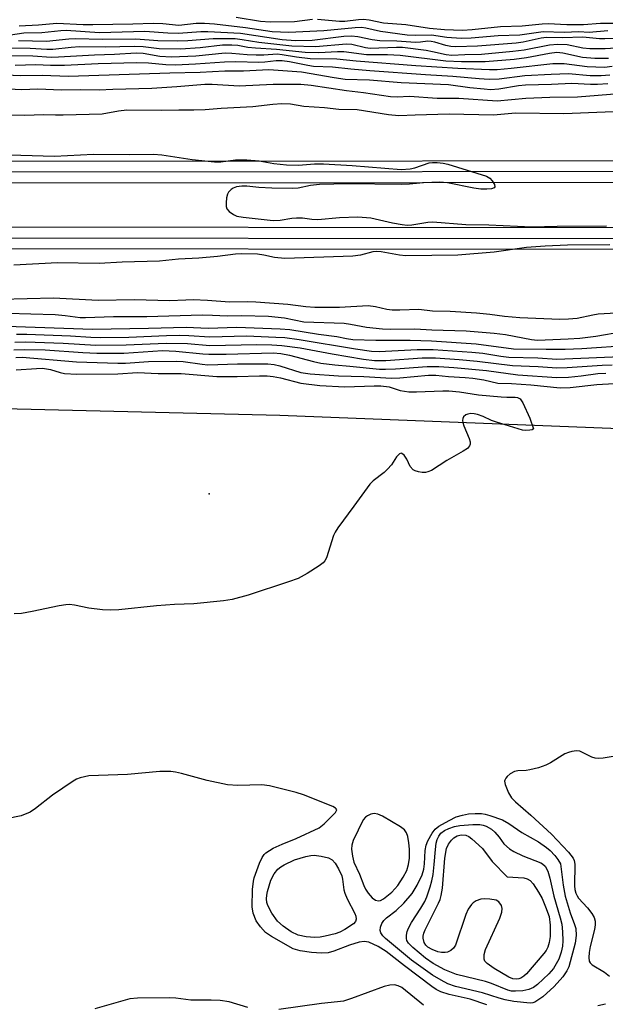
# Model space of a CAD drawing. Units: inches. Extents: x 1225770 to 1231769, y 549454 to 553455.
# Drawn here: x 1226700 to 1226834, y 552117 to 552342 of the extents above; entities that cross this region are included whole.
import ezdxf

# ---------------------------------------------------------------- set-up
doc = ezdxf.new("R2010")
doc.units = ezdxf.units.IN
doc.header["$MEASUREMENT"] = 0
for name, color, linetype in [('ELEV-Spot Elevation', 7, 'Continuous'), ('TRANS-Parking Lot', 4, 'Continuous'), ('TRANS-Railroad Bed', 1, 'Continuous'), ('TRANS-Railroad Centerline', 1, 'Continuous'), ('Undefined', 1, 'Continuous')]:
    doc.layers.add(name, color=color, linetype=linetype)

msp = doc.modelspace()

# ---------------------------------------------------------------- linework, layer by layer
at = {"layer": 'ELEV-Spot Elevation'}
msp.add_point((1226743.22, 552233.53, 422.42), dxfattribs=at)
at = {"layer": 'TRANS-Parking Lot'}
msp.add_polyline3d([(1226538.41, 552256.77, 0), (1226759.37, 552251.45, 0), (1226881.42, 552246.68, 0)], dxfattribs=at)
at = {"layer": 'TRANS-Railroad Bed'}
for points in [[(1227151.18, 552299.95, 0), (1226935.07, 552304.56, 0), (1226362.26, 552304.26, 0), (1226253.32, 552305.32, 0), (1226156.37, 552308.06, 0), (1226059.48, 552312.5, 0), (1225962.69, 552318.62, 0), (1225866.01, 552326.43, 0), (1225780.74, 552334.82, 0), (1225769.76, 552335.9, 0), (1225769.76, 552340.93, 0), (1225770.02, 552340.9, 0), (1225781.23, 552339.8, 0), (1225866.46, 552331.41, 0), (1225963.05, 552323.61, 0), (1226059.75, 552317.49, 0), (1226156.56, 552313.06, 0), (1226253.41, 552310.32, 0), (1226362.29, 552309.26, 0), (1226935.08, 552309.56, 0), (1226935.13, 552309.56, 0), (1227151.33, 552304.94, 0)], [(1227178.61, 552284.54, 0), (1227078.26, 552287.85, 0), (1226885.98, 552289.28, 0), (1226350.61, 552289.55, 0), (1226237.45, 552290.75, 0), (1226143.67, 552293.55, 0), (1226049.96, 552297.99, 0), (1225956.34, 552304.06, 0), (1225862.84, 552311.76, 0), (1225780.73, 552319.97, 0), (1225769.76, 552321.07, 0), (1225769.76, 552326.1, 0), (1225770.02, 552326.07, 0), (1225781.23, 552324.95, 0), (1225863.29, 552316.74, 0), (1225956.72, 552309.04, 0), (1226050.24, 552302.98, 0), (1226143.84, 552298.55, 0), (1226237.55, 552295.75, 0), (1226350.63, 552294.55, 0), (1226886, 552294.28, 0), (1227078.34, 552292.85, 0), (1227078.41, 552292.85, 0), (1227178.8, 552289.54, 0)]]:
    msp.add_polyline3d(points, dxfattribs=at)
at = {"layer": 'TRANS-Railroad Centerline'}
for points in [[(1228422.26, 552112.33), (1228323.64, 552137.56), (1228233.33, 552158.99), (1228224.6, 552161.07), (1228185.18, 552169.7), (1228125.16, 552182.84), (1228025.36, 552202.87), (1227925.22, 552221.16), (1227824.78, 552237.7), (1227724.07, 552252.49), (1227623.12, 552265.51), (1227521.94, 552276.77), (1227374.24, 552290.01), (1227262.81, 552297.2), (1227151.28, 552302.44), (1226935.08, 552307.06), (1226362.27, 552306.76), (1226253.37, 552307.82), (1226156.46, 552310.56), (1226059.62, 552314.99), (1225962.87, 552321.11), (1225866.24, 552328.92), (1225780.98, 552337.31), (1225769.76, 552338.41)], [(1225769.76, 552323.59), (1225780.98, 552322.46), (1225863.07, 552314.25), (1225956.53, 552306.55), (1226050.1, 552300.48), (1226143.77, 552296.05), (1226237.5, 552293.25), (1226350.62, 552292.05), (1226885.99, 552291.78), (1227078.32, 552290.35), (1227178.7, 552287.04)]]:
    msp.add_lwpolyline(points, dxfattribs=at)
at = {"layer": 'Undefined'}
for points, elevation in [([(1226766.83, 552341.75), (1226762.69, 552341.23), (1226757.14, 552341.11), (1226754.99, 552341.28), (1226749.44, 552342.21)], 426), ([(1226834.27, 552339.12), (1226829.97, 552338.75), (1226827.67, 552338.89), (1226824.25, 552338.8), (1226819.48, 552338.93), (1226814.18, 552338.18), (1226809.22, 552338), (1226803.04, 552337.45), (1226800.75, 552337.37), (1226797.53, 552337.59), (1226793.96, 552338.14), (1226790.32, 552338.05), (1226788.46, 552338.16), (1226782.39, 552338.96), (1226779.01, 552339.76), (1226777.98, 552339.89), (1226776.55, 552339.83), (1226769.4, 552339.15), (1226761.45, 552338.74), (1226757.65, 552338.95), (1226751.53, 552339.83), (1226744.49, 552340.66), (1226742.21, 552340.81), (1226740.26, 552340.79), (1226736.3, 552340.37), (1226732.65, 552340.75), (1226730.49, 552340.84), (1226725.8, 552340.64), (1226716.67, 552340.48), (1226714.46, 552340.51), (1226708.43, 552340.82), (1226704.26, 552340.43), (1226699.83, 552340.22)], 424), ([(1226836.12, 552340.85), (1226832.55, 552340.8), (1226828.72, 552340.5), (1226824.86, 552340.52), (1226820.65, 552340.72), (1226819.27, 552340.7), (1226814.72, 552340.21), (1226809.78, 552340.07), (1226803.26, 552339.34), (1226801.08, 552339.23), (1226796.95, 552339.35), (1226793.57, 552339.64), (1226788.16, 552340.52), (1226783.05, 552340.9), (1226779.77, 552341.55), (1226778.44, 552341.7), (1226777.37, 552341.66), (1226774.24, 552341.31), (1226772.96, 552341.24), (1226767.98, 552341.72)], 426), ([(1226839.71, 552337.46), (1226833.58, 552337.29), (1226832.36, 552337.34), (1226828.53, 552337.72), (1226823.94, 552337.52), (1226820.28, 552337.6), (1226819.01, 552337.44), (1226814.96, 552336.58), (1226813.34, 552336.36), (1226804.51, 552335.66), (1226799.55, 552335.48), (1226798.41, 552335.57), (1226797.26, 552335.77), (1226794.78, 552336.56), (1226793.94, 552336.74), (1226793.17, 552336.75), (1226791.46, 552336.56), (1226790.36, 552336.52), (1226786.07, 552336.79), (1226782.21, 552336.88), (1226780.47, 552337.06), (1226777.16, 552337.76), (1226775.72, 552337.91), (1226773.95, 552337.82), (1226766.77, 552336.94), (1226762.93, 552336.88), (1226759.87, 552337.11), (1226750.43, 552338.5), (1226742.95, 552338.91), (1226741.33, 552338.91), (1226736.24, 552338.54), (1226733.8, 552338.63), (1226728.56, 552339.02), (1226718.21, 552338.68), (1226710.59, 552339.24), (1226709.35, 552339.18), (1226705.01, 552338.7), (1226700.92, 552338.6), (1226696.34, 552337.96)], 422), ([(1226838.54, 552335.35), (1226833.68, 552335.07), (1226830.11, 552335.05), (1226828.57, 552335.21), (1226824.96, 552335.95), (1226822.87, 552336.06), (1226820.96, 552335.88), (1226815.19, 552334.76), (1226812.54, 552334.43), (1226805.41, 552333.73), (1226801.62, 552333.68), (1226798.63, 552333.55), (1226797.35, 552333.66), (1226794.24, 552334.39), (1226792.76, 552334.66), (1226787.38, 552335.35), (1226785.99, 552335.37), (1226780, 552335.15), (1226778.95, 552335.29), (1226775.82, 552336.02), (1226774.59, 552336.14), (1226767.54, 552335.52), (1226762.14, 552335.64), (1226754.58, 552336.46), (1226750.75, 552337.13), (1226749.14, 552337.29), (1226744.14, 552337.29), (1226738.36, 552336.84), (1226735.9, 552336.76), (1226731.51, 552336.86), (1226726.47, 552337.25), (1226718.98, 552337.14), (1226712.63, 552337.34), (1226711.19, 552337.25), (1226706.13, 552336.7), (1226699.73, 552336.88)], 420), ([(1226834.38, 552332.85), (1226831.27, 552332.83), (1226828.46, 552333.05), (1226823.97, 552334.04), (1226822.63, 552334.19), (1226820.91, 552334), (1226815.72, 552332.98), (1226812.85, 552332.64), (1226806.24, 552332.04), (1226800.82, 552332.05), (1226797.25, 552332.25), (1226786.88, 552333.49), (1226783.98, 552333.65), (1226779.15, 552333.69), (1226774.01, 552334.33), (1226772.57, 552334.33), (1226768.29, 552334.11), (1226765.13, 552334.22), (1226758.62, 552334.88), (1226753.82, 552335.17), (1226752.1, 552335.38), (1226749.82, 552335.78), (1226748.43, 552335.89), (1226746.25, 552335.86), (1226741.18, 552335.24), (1226736.69, 552334.98), (1226731.79, 552335.04), (1226728.18, 552335.48), (1226726.23, 552335.57), (1226719.5, 552335.43), (1226713.67, 552335.46), (1226711.71, 552335.34), (1226707.56, 552334.89), (1226706.2, 552334.85), (1226702.37, 552335.09), (1226696.98, 552335.2)], 418), ([(1226835.21, 552330.97), (1226833.46, 552330.8), (1226829.56, 552330.93), (1226824.26, 552331.63), (1226821.72, 552331.63), (1226812.19, 552330.54), (1226809, 552330.28), (1226807.26, 552330.22), (1226799.99, 552330.54), (1226790.42, 552331.18), (1226776.83, 552332.21), (1226772.35, 552332.65), (1226766.32, 552332.79), (1226763.17, 552333.12), (1226759.88, 552333.7), (1226758.78, 552333.79), (1226755.74, 552333.59), (1226753.96, 552333.59), (1226751.88, 552333.68), (1226748.42, 552334.01), (1226746.9, 552334.03), (1226740.17, 552333.34), (1226734.62, 552333.15), (1226731.99, 552333.28), (1226728.17, 552333.97), (1226726.55, 552334.08), (1226721.66, 552333.74), (1226717.04, 552333.61), (1226708.86, 552333.1), (1226707.17, 552333.06), (1226702.97, 552333.35), (1226697.59, 552333.41)], 416), ([(1226834.75, 552329.02), (1226832.71, 552328.84), (1226830.2, 552328.89), (1226825.29, 552329.33), (1226821.3, 552329.22), (1226815.3, 552328.87), (1226809.44, 552328.1), (1226807.18, 552328.02), (1226804.85, 552328.16), (1226798.84, 552328.76), (1226792.64, 552329.09), (1226779.9, 552330.01), (1226775.55, 552330.39), (1226771.36, 552330.87), (1226767.05, 552331.01), (1226765.78, 552331.2), (1226761.55, 552332.11), (1226759.89, 552332.31), (1226758.51, 552332.28), (1226755.97, 552331.97), (1226754.54, 552331.89), (1226749.35, 552332.06), (1226746.73, 552332.01), (1226740.14, 552331.53), (1226735.52, 552331.33), (1226733.36, 552331.41), (1226729.37, 552331.77), (1226726.72, 552331.85), (1226717.91, 552331.62), (1226710.22, 552331.26), (1226707.02, 552331.26), (1226703.68, 552331.39), (1226698.92, 552331.23)], 414), ([(1226834.28, 552327.08), (1226831.93, 552326.89), (1226830.29, 552326.89), (1226826.03, 552327.16), (1226821.39, 552326.89), (1226815.48, 552326.77), (1226813.83, 552326.58), (1226809.39, 552325.82), (1226807.43, 552325.72), (1226805.99, 552325.8), (1226802.77, 552326.15), (1226797.86, 552326.81), (1226787.07, 552327.31), (1226779.88, 552327.91), (1226774.31, 552328.04), (1226771.74, 552328.39), (1226764.35, 552329.69), (1226756.85, 552330.22), (1226751.08, 552329.98), (1226746.85, 552329.96), (1226741.19, 552329.61), (1226734.23, 552329.47), (1226711.14, 552328.72), (1226705.09, 552328.94), (1226700.11, 552328.86), (1226685.42, 552329.59)], 412), ([(1226839.58, 552324.97), (1226827.33, 552324.04), (1226820.99, 552323.94), (1226815.56, 552323.74), (1226808.97, 552323.1), (1226800.26, 552323.72), (1226795.27, 552323.73), (1226788.95, 552324.14), (1226786.14, 552323.99), (1226784.66, 552324.05), (1226778.51, 552325.03), (1226774.56, 552325.44), (1226766.53, 552326.71), (1226764.2, 552326.89), (1226757.83, 552326.93), (1226750.08, 552326.53), (1226743.92, 552326.9), (1226742.22, 552326.92), (1226735.89, 552326.35), (1226730.18, 552325.96), (1226721.28, 552325.76), (1226718.14, 552325.61), (1226713.97, 552325.69), (1226709.5, 552325.6), (1226704.15, 552325.87), (1226700.47, 552325.66), (1226689.85, 552326.24)], 410), ([(1226840.17, 552320.79), (1226833.61, 552320.62), (1226824.22, 552320.17), (1226813.19, 552320.35), (1226808.17, 552319.9), (1226798.01, 552320.12), (1226790.28, 552319.94), (1226786.51, 552319.76), (1226784.18, 552320), (1226777.06, 552321.14), (1226772.84, 552321.16), (1226769.59, 552321.55), (1226764.86, 552321.89), (1226761.78, 552322.43), (1226759.85, 552322.51), (1226757.81, 552322.37), (1226753.18, 552321.82), (1226745.95, 552321.44), (1226742.36, 552321.12), (1226739.77, 552321.04), (1226736.34, 552321.08), (1226732.45, 552320.96), (1226724.45, 552321.02), (1226722.51, 552320.83), (1226718.82, 552320.16), (1226709.9, 552319.91), (1226708.15, 552319.9), (1226705.48, 552320.01), (1226701.09, 552319.81), (1226698.16, 552319.87)], 408), ([(1226695.94, 552310.85), (1226700.26, 552310.81), (1226707.95, 552310.56), (1226716.86, 552310.98), (1226725.13, 552310.92), (1226730.51, 552311.01), (1226732.4, 552310.88), (1226739.37, 552309.82), (1226744.48, 552309.23), (1226745.92, 552309.25), (1226749.25, 552309.68), (1226751.83, 552309.73), (1226754.62, 552309.5), (1226758.02, 552308.9), (1226760.87, 552308.56), (1226763.62, 552308.49), (1226767.27, 552308.79), (1226769.34, 552308.79), (1226775.9, 552308.45), (1226787.11, 552307.52), (1226789.09, 552307.64), (1226790.21, 552307.92), (1226793.45, 552309.01), (1226794.21, 552309.14), (1226795.27, 552309.12), (1226796.63, 552308.94), (1226797.74, 552308.69), (1226806.55, 552306), (1226807.34, 552305.52), (1226807.88, 552304.93), (1226808.41, 552304.08), (1226808.48, 552303.53), (1226808.27, 552303.29), (1226807.67, 552303.08), (1226806.63, 552302.99), (1226805.24, 552303.01), (1226803.64, 552303.23), (1226797.62, 552304.44), (1226795.89, 552304.58), (1226792.14, 552304.45), (1226789.01, 552304.17), (1226787.1, 552304.09), (1226774.95, 552304.2), (1226768.4, 552304.09), (1226766.36, 552303.87), (1226763.53, 552303.24), (1226762.18, 552303.14), (1226757.53, 552303.21), (1226754.59, 552303.38), (1226751.83, 552303.68), (1226750.67, 552303.68), (1226749.51, 552303.54), (1226748.7, 552303.28), (1226748.24, 552302.97), (1226747.67, 552302.36), (1226747.39, 552301.89), (1226747.17, 552301.06), (1226747.09, 552299.89), (1226747.15, 552299.03), (1226747.31, 552298.52), (1226747.83, 552297.89), (1226748.77, 552297.22), (1226749.58, 552296.88), (1226751.03, 552296.63), (1226757.82, 552295.86), (1226759.46, 552295.92), (1226762.08, 552296.38), (1226763.19, 552296.49), (1226764.56, 552296.49), (1226766.71, 552296.19), (1226768.06, 552296.13), (1226773.03, 552296.56), (1226777.21, 552296.71), (1226780.13, 552296.44), (1226785.07, 552295.37), (1226787.33, 552294.96), (1226788.46, 552294.83), (1226789.49, 552294.9), (1226793.15, 552295.52), (1226794.32, 552295.6), (1226801.87, 552294.96), (1226807.07, 552294.85), (1226816.94, 552294.46), (1226822.69, 552294.61), (1226833.92, 552294.62)], 408), ([(1226834.74, 552290.31), (1226825.04, 552290.21), (1226819.96, 552290.01), (1226815.72, 552289.68), (1226808.29, 552288.66), (1226799.98, 552287.95), (1226788.17, 552287.82), (1226786.71, 552287.97), (1226782.5, 552288.75), (1226781.38, 552288.82), (1226780.57, 552288.7), (1226777.79, 552287.99), (1226776.03, 552287.71), (1226760.52, 552287.19), (1226758.17, 552287.4), (1226755.75, 552287.93), (1226754.31, 552288.15), (1226750.66, 552288.3), (1226749.23, 552288.2), (1226745.15, 552287.62), (1226740.89, 552287.28), (1226736.27, 552287.03), (1226731.89, 552286.6), (1226723.39, 552286.34), (1226718.1, 552286.07), (1226708.61, 552286.19), (1226698.62, 552285.71)], 408), ([(1226695.64, 552277.9), (1226707.69, 552278.23), (1226717.91, 552277.67), (1226726.23, 552277.82), (1226734.17, 552277.6), (1226737.93, 552277.8), (1226739.58, 552277.81), (1226742.89, 552277.71), (1226747.89, 552277.32), (1226751.92, 552277.39), (1226753.92, 552277.32), (1226761.22, 552276.77), (1226765.27, 552276.24), (1226767.39, 552276.08), (1226773.01, 552276.13), (1226779.55, 552276.45), (1226781.2, 552276.28), (1226783.8, 552275.67), (1226785, 552275.51), (1226786.74, 552275.48), (1226791.11, 552275.63), (1226794.19, 552275.29), (1226798.24, 552275.21), (1226804.29, 552274.82), (1226807.33, 552274.51), (1226810.7, 552274.05), (1226814.19, 552273.75), (1226823.26, 552273.35), (1226825.27, 552273.4), (1226827.25, 552273.59), (1226830.86, 552274.38), (1226832.02, 552274.55), (1226836.14, 552274.77)], 408), ([(1226686.69, 552275.06), (1226702.53, 552274.55), (1226708.08, 552274.45), (1226710.38, 552274.23), (1226713.81, 552273.77), (1226714.98, 552273.7), (1226721.42, 552273.98), (1226729.03, 552274), (1226741.65, 552274.33), (1226744.03, 552274.28), (1226747.32, 552274.1), (1226750.59, 552274.19), (1226756.79, 552274.07), (1226760.47, 552273.67), (1226764.88, 552272.72), (1226774.05, 552272.43), (1226775.48, 552272.24), (1226779.17, 552271.54), (1226782.83, 552271.13), (1226784.73, 552271.05), (1226790.2, 552271.16), (1226794.06, 552270.89), (1226801.9, 552270.67), (1226808.34, 552270.17), (1226810.88, 552269.83), (1226816.83, 552268.72), (1226818.23, 552268.6), (1226825.23, 552268.84), (1226827.84, 552269.02), (1226831.54, 552269.46), (1226837.66, 552270.53)], 410), ([(1226699.27, 552269.92), (1226701.61, 552269.92), (1226711.6, 552269.56), (1226716.22, 552269.22), (1226718.43, 552269.16), (1226724.92, 552269.23), (1226733.49, 552269.62), (1226736.44, 552269.68), (1226738.56, 552269.65), (1226743.39, 552269.35), (1226751.74, 552269.53), (1226758.49, 552269.28), (1226760.49, 552269.14), (1226763.75, 552268.75), (1226776.65, 552266.55), (1226780.32, 552266.02), (1226782.03, 552266.01), (1226790.7, 552266.46), (1226794.41, 552266.44), (1226803.21, 552265.86), (1226805.7, 552265.57), (1226809.8, 552264.9), (1226811.66, 552264.68), (1226818.27, 552264.52), (1226822.61, 552264.21), (1226838.94, 552264.95)], 414), ([(1226698.87, 552268.13), (1226701.4, 552268.16), (1226709.93, 552267.89), (1226717.35, 552267.45), (1226724.28, 552267.49), (1226733.41, 552267.88), (1226738.29, 552267.77), (1226743.39, 552267.35), (1226754.12, 552267.58), (1226757.57, 552267.48), (1226759.84, 552267.32), (1226764.04, 552266.8), (1226771.35, 552265.42), (1226778.48, 552264.23), (1226781, 552263.93), (1226783.59, 552263.95), (1226791.88, 552264.51), (1226794.9, 552264.5), (1226800.29, 552264.15), (1226804.39, 552263.77), (1226812.52, 552262.76), (1226818.38, 552262.55), (1226822.62, 552262.23), (1226824.95, 552262.29), (1226832.97, 552262.85), (1226835.26, 552262.93)], 416), ([(1226698.67, 552266.36), (1226701.04, 552266.41), (1226705.77, 552266.33), (1226714.38, 552265.75), (1226717.63, 552265.63), (1226723.76, 552265.61), (1226732.57, 552266.22), (1226735.6, 552266.07), (1226741.79, 552265.43), (1226743.17, 552265.35), (1226747.1, 552265.39), (1226757.84, 552265.69), (1226759.57, 552265.53), (1226761.56, 552265.17), (1226767.04, 552263.71), (1226768.77, 552263.33), (1226771.91, 552262.94), (1226775.37, 552262.66), (1226782.13, 552261.95), (1226783.48, 552261.92), (1226785.78, 552262.01), (1226793.04, 552262.57), (1226795.68, 552262.54), (1226799.08, 552262.32), (1226806.59, 552261.66), (1226813.72, 552260.69), (1226822.65, 552260.03), (1226825.25, 552260.15), (1226828.17, 552260.45), (1226831.96, 552260.96), (1226833.77, 552261.07)], 418), ([(1226699.13, 552264.62), (1226700.57, 552264.66), (1226712.97, 552263.6), (1226722.39, 552263.31), (1226724.13, 552263.33), (1226729.42, 552263.71), (1226735.82, 552263.81), (1226737.33, 552263.72), (1226741.61, 552263.08), (1226742.95, 552262.96), (1226749.68, 552263.2), (1226756.67, 552263.19), (1226758.06, 552263.03), (1226759.41, 552262.74), (1226764.14, 552261.18), (1226766.31, 552260.89), (1226772.78, 552260.42), (1226778.53, 552260.28), (1226784.83, 552259.91), (1226786.8, 552259.99), (1226793.31, 552260.58), (1226794.97, 552260.61), (1226797.91, 552260.24), (1226801.69, 552260.05), (1226803.4, 552259.86), (1226805.94, 552259.48), (1226809.14, 552258.76), (1226812.23, 552258.68), (1226816.64, 552258.37), (1226823.37, 552257.71), (1226825.68, 552257.79), (1226831.71, 552258.43), (1226835.68, 552258.71)], 420), ([(1226699.17, 552261.83), (1226703.85, 552262.13), (1226705.22, 552262.15), (1226707.04, 552261.9), (1226709.21, 552261.21), (1226710.18, 552260.99), (1226713.04, 552260.81), (1226722.42, 552260.88), (1226726.88, 552261.21), (1226731.57, 552260.98), (1226736.86, 552260.93), (1226745, 552260.24), (1226749.62, 552260.24), (1226754.75, 552260.45), (1226756.45, 552260.44), (1226757.85, 552260.29), (1226759.52, 552260), (1226764.18, 552258.75), (1226768.49, 552258.23), (1226774.19, 552257.9), (1226780.94, 552258.15), (1226782.43, 552258.13), (1226784.31, 552257.88), (1226786.86, 552257.1), (1226788.86, 552256.8), (1226790.58, 552256.78), (1226796.55, 552257.02), (1226797.98, 552257.02), (1226800.42, 552256.8), (1226804.72, 552256.12), (1226809.87, 552255.6), (1226811.2, 552255.53), (1226813.12, 552255.58), (1226813.62, 552255.51), (1226814.26, 552255.16), (1226814.86, 552254.28), (1226816.43, 552250.79), (1226817.32, 552248.3), (1226817.01, 552248.1), (1226816.47, 552248), (1226815.43, 552247.97), (1226814.77, 552248.06), (1226808.81, 552249.83), (1226807.71, 552250.26), (1226805.83, 552251.17), (1226804.53, 552251.59), (1226803.73, 552251.75), (1226803.01, 552251.8), (1226802.31, 552251.69), (1226801.83, 552251.51), (1226801.29, 552251.07), (1226801.14, 552250.68), (1226801.11, 552250.24), (1226801.16, 552249.76), (1226801.38, 552248.98), (1226802.59, 552246.11), (1226802.82, 552245.33), (1226802.83, 552244.85), (1226802.7, 552244.42), (1226802.19, 552243.86), (1226801.26, 552243.25), (1226797.49, 552241.08), (1226793.97, 552238.86), (1226793.19, 552238.49), (1226792.66, 552238.38), (1226791.85, 552238.38), (1226791.04, 552238.5), (1226790.27, 552238.73), (1226789.82, 552238.97), (1226789.15, 552239.75), (1226788.35, 552241.4), (1226787.76, 552242.31), (1226787.26, 552242.74), (1226787.09, 552242.78), (1226786.73, 552242.65), (1226786.02, 552241.92), (1226784.83, 552240.09), (1226783.99, 552239.11), (1226783.16, 552238.38), (1226780.69, 552236.5), (1226779.9, 552235.69), (1226776.29, 552230.69), (1226772.59, 552225.78), (1226771.98, 552224.79), (1226771.65, 552224.02), (1226770.02, 552218.9), (1226769.63, 552218.19), (1226769.26, 552217.78), (1226768.34, 552217.1), (1226765.62, 552215.36), (1226763.58, 552214.21), (1226761.38, 552213.41), (1226752.13, 552210.38), (1226748.49, 552209.4), (1226746.49, 552209.06), (1226739.76, 552208.4), (1226735.31, 552208.27), (1226731.23, 552207.95), (1226722.61, 552207.01), (1226720.61, 552206.97), (1226718.9, 552207.07), (1226715.77, 552207.45), (1226712.53, 552208.13), (1226711.36, 552208.23), (1226710.48, 552208.2), (1226709.01, 552207.95), (1226702.85, 552206.63), (1226700.4, 552206.23), (1226698.71, 552206.09)], 422), ([(1226835.48, 552173.59), (1226833.22, 552173.16), (1226832.12, 552173.08), (1226831.36, 552173.17), (1226830.59, 552173.41), (1226827.85, 552174.77), (1226827.08, 552174.87), (1226826.03, 552174.73), (1226825.25, 552174.51), (1226824.46, 552174.16), (1226821.16, 552172.09), (1226820.11, 552171.56), (1226818.45, 552171.02), (1226816.48, 552170.51), (1226815.64, 552170.39), (1226813.73, 552170.3), (1226812.96, 552170.14), (1226811.96, 552169.59), (1226811.3, 552169.04), (1226810.94, 552168.64), (1226810.72, 552168.2), (1226810.68, 552167.96), (1226810.8, 552167.18), (1226811.54, 552165.3), (1226812.28, 552164.13), (1226813.21, 552163.19), (1226816.67, 552160.18), (1226821.4, 552155.87), (1226825.26, 552151.73), (1226826.34, 552150.36), (1226826.57, 552149.85), (1226826.72, 552149.03), (1226826.68, 552144.04), (1226826.75, 552143.19), (1226826.93, 552142.42), (1226827.25, 552141.74), (1226827.57, 552141.28), (1226829.6, 552139.02), (1226830.6, 552137.73), (1226831.12, 552136.8), (1226831.33, 552135.99), (1226831.37, 552135.16), (1226831.23, 552134.07), (1226830.26, 552130.25), (1226829.98, 552128.83), (1226829.88, 552127.67), (1226829.99, 552126.87), (1226830.2, 552126.47), (1226830.69, 552126), (1226833.52, 552124.34), (1226834.66, 552123.44)], 420), ([(1226806.64, 552116.93), (1226802.86, 552118.18), (1226798.06, 552119.28), (1226796.1, 552119.9), (1226795.06, 552120.44), (1226794.1, 552121.08), (1226787.82, 552125.82), (1226783.68, 552129.05), (1226781.81, 552130.18), (1226779.7, 552131.18), (1226778.64, 552131.37), (1226777.52, 552131.22), (1226775.25, 552130.51), (1226771.71, 552129.15), (1226770.44, 552128.8), (1226768.85, 552128.72), (1226766.57, 552128.87), (1226764, 552129.19), (1226762.45, 552129.68), (1226757.44, 552132.47), (1226756.08, 552133.44), (1226754.93, 552134.72), (1226753.99, 552136.11), (1226753.26, 552137.83), (1226753.05, 552139.24), (1226753.13, 552143.24), (1226753.34, 552145.1), (1226753.54, 552145.89), (1226754.71, 552149.21), (1226755.31, 552150.49), (1226755.79, 552151.17), (1226756.2, 552151.57), (1226757.82, 552152.62), (1226759.93, 552153.6), (1226763.13, 552154.85), (1226768.38, 552157.33), (1226769.48, 552158.22), (1226771.58, 552160.23), (1226772.1, 552160.82), (1226772.36, 552161.38), (1226772.26, 552161.66), (1226772.11, 552161.81), (1226771.46, 552162.19), (1226764.81, 552164.83), (1226763.09, 552165.33), (1226756.99, 552166.87), (1226755.25, 552167.07), (1226749.76, 552166.97), (1226747.39, 552167.08), (1226742.82, 552168.07), (1226736.94, 552169.72), (1226735.57, 552170.01), (1226734.47, 552170.15), (1226731.99, 552170.11), (1226724.6, 552169.48), (1226715.74, 552169.13), (1226713.76, 552168.7), (1226712.96, 552168.37), (1226712.19, 552167.92), (1226707.48, 552164.73), (1226703.6, 552161.68), (1226702.41, 552160.89), (1226700.32, 552160.06), (1226696.97, 552159.33)], 420), ([(1226792.15, 552116.8), (1226787.19, 552120.83), (1226786.37, 552121.26), (1226785.57, 552121.44), (1226784.51, 552121.39), (1226783.17, 552121.07), (1226775.77, 552118.32), (1226773.87, 552117.77), (1226772.57, 552117.57), (1226768.91, 552117.22), (1226759.11, 552115.84)], 418), ([(1226752.07, 552116.26), (1226747.77, 552117.56), (1226745.73, 552117.86), (1226743.68, 552117.98), (1226739.03, 552117.98), (1226735.64, 552118.41), (1226734.2, 552118.49), (1226726.86, 552118.43), (1226725.12, 552118.28), (1226717.16, 552116.03)], 418), ([(1226833.7, 552117.05), (1226831.99, 552116.66)], 420)]:
    msp.add_lwpolyline(points, dxfattribs=dict(at, elevation=elevation))
for points, elevation in [([(1226780.94, 552160.55), (1226780.12, 552160.39), (1226779.35, 552160.06), (1226778.9, 552159.74), (1226778.39, 552159.09), (1226776.13, 552154.38), (1226775.78, 552153.31), (1226775.72, 552152.46), (1226775.93, 552150.79), (1226776.29, 552149.43), (1226777.56, 552146.7), (1226778.55, 552144.12), (1226778.95, 552143.28), (1226779.54, 552142.37), (1226780.45, 552141.34), (1226781.23, 552140.81), (1226781.89, 552140.66), (1226782.37, 552140.75), (1226783.06, 552141.1), (1226784.95, 552142.65), (1226786.29, 552144.14), (1226787.54, 552146.04), (1226788.33, 552147.55), (1226788.78, 552148.94), (1226788.98, 552150.34), (1226788.98, 552152.41), (1226788.86, 552153.88), (1226788.56, 552155.32), (1226788.29, 552156.13), (1226787.85, 552156.82), (1226786.94, 552157.51), (1226782.79, 552159.92), (1226781.74, 552160.42)], 420), ([(1226816.49, 552117.25), (1226812.83, 552117.64), (1226810.83, 552118.02), (1226809.44, 552118.39), (1226805.64, 552119.62), (1226799.5, 552121.07), (1226797.7, 552121.69), (1226796.17, 552122.51), (1226794.21, 552123.69), (1226789.43, 552127.13), (1226783.46, 552132.05), (1226782.88, 552132.65), (1226782.44, 552133.35), (1226782.3, 552133.85), (1226782.39, 552134.65), (1226782.68, 552135.44), (1226783.13, 552136.17), (1226783.74, 552136.76), (1226785.95, 552138.42), (1226787.65, 552140.12), (1226789.57, 552142.32), (1226790.72, 552144.24), (1226791.85, 552146.59), (1226792.26, 552147.87), (1226792.41, 552149.05), (1226792.53, 552152.1), (1226792.75, 552153.35), (1226793.16, 552154.36), (1226794.16, 552156.07), (1226794.83, 552156.97), (1226795.71, 552157.69), (1226798.04, 552159), (1226799.65, 552159.77), (1226801.04, 552160.18), (1226802.48, 552160.47), (1226803.94, 552160.57), (1226805.4, 552160.54), (1226806.24, 552160.41), (1226807.33, 552160.13), (1226810.22, 552159.08), (1226811.69, 552158.29), (1226814.59, 552156.25), (1226818.39, 552154.11), (1226820.23, 552152.84), (1226821.09, 552152.1), (1226822.16, 552150.96), (1226822.86, 552150.05), (1226823.43, 552149.08), (1226824.04, 552144.21), (1226824.49, 552141.67), (1226825.62, 552137.92), (1226826.68, 552135.2), (1226826.92, 552134.33), (1226827, 552132.71), (1226826.8, 552131.01), (1226825.36, 552125.61), (1226824.9, 552124.65), (1226824.01, 552123.3), (1226822.04, 552121.09), (1226819.4, 552118.75), (1226817.61, 552117.52), (1226817.14, 552117.33)], 422), ([(1226813.14, 552120), (1226812.3, 552120.06), (1226811.46, 552120.28), (1226807.66, 552121.79), (1226806.29, 552122.24), (1226799.69, 552123.8), (1226797.07, 552124.9), (1226794.37, 552126.31), (1226792.62, 552127.54), (1226789.75, 552129.95), (1226788.75, 552130.98), (1226788.39, 552131.61), (1226788.3, 552132.03), (1226788.32, 552132.82), (1226788.48, 552133.63), (1226788.74, 552134.42), (1226789.45, 552135.72), (1226791.58, 552138.97), (1226792.49, 552140.48), (1226792.97, 552141.55), (1226793.72, 552143.8), (1226794.11, 552145.23), (1226794.35, 552146.66), (1226794.62, 552148.96), (1226794.89, 552152.38), (1226795.08, 552153.82), (1226795.28, 552154.65), (1226795.64, 552155.41), (1226796.14, 552156.07), (1226797, 552156.7), (1226797.99, 552157.17), (1226799.26, 552157.57), (1226800.43, 552157.8), (1226803.47, 552158.08), (1226805.07, 552158.06), (1226805.81, 552157.91), (1226806.49, 552157.67), (1226807.68, 552156.97), (1226808.48, 552156.3), (1226809.46, 552155.15), (1226810.49, 552153.64), (1226811.84, 552152.5), (1226812.76, 552151.93), (1226814.86, 552150.94), (1226818.96, 552149.34), (1226819.37, 552149.07), (1226819.92, 552148.51), (1226820.57, 552147.42), (1226821.04, 552145.8), (1226821.93, 552141.69), (1226823.41, 552136.72), (1226823.72, 552135.34), (1226823.92, 552133.58), (1226824.01, 552131.51), (1226823.94, 552130.32), (1226823.63, 552128.9), (1226823.05, 552127.3), (1226821.88, 552125.21), (1226820.82, 552124), (1226818.22, 552121.56), (1226817.26, 552120.89), (1226816.2, 552120.41), (1226814.83, 552120.13)], 424), ([(1226813.36, 552122.75), (1226812.6, 552122.85), (1226811.65, 552123.2), (1226808.31, 552125.17), (1226806.67, 552126.34), (1226806.21, 552126.89), (1226806.03, 552127.34), (1226806, 552128.39), (1226806.31, 552129.5), (1226809.59, 552136.69), (1226810.07, 552138.07), (1226810.16, 552138.87), (1226809.97, 552139.58), (1226809.38, 552140.38), (1226808.74, 552140.78), (1226807.34, 552141.03), (1226806.15, 552141.07), (1226805.29, 552141.01), (1226804.22, 552140.62), (1226803.5, 552140.15), (1226803.11, 552139.78), (1226802.38, 552138.73), (1226801.8, 552137.53), (1226799.49, 552130.51), (1226799.05, 552129.82), (1226798.41, 552129.3), (1226797.65, 552128.94), (1226797.12, 552128.85), (1226796.3, 552128.86), (1226795.45, 552129.03), (1226794.14, 552129.53), (1226793.17, 552130.06), (1226792.68, 552130.5), (1226792.29, 552131.12), (1226792.08, 552132.09), (1226792.09, 552132.55), (1226792.25, 552133.24), (1226792.58, 552134.04), (1226795.61, 552140.13), (1226795.96, 552140.94), (1226796.24, 552141.86), (1226796.48, 552143.54), (1226797.01, 552150.35), (1226797.44, 552152.58), (1226797.88, 552153.59), (1226798.54, 552154.47), (1226799.13, 552155.03), (1226799.85, 552155.43), (1226800.79, 552155.67), (1226801.81, 552155.62), (1226802.55, 552155.29), (1226803.24, 552154.78), (1226805.62, 552152.57), (1226807.84, 552149.61), (1226811.28, 552146.1), (1226815.05, 552145.86), (1226815.84, 552145.65), (1226816.54, 552145.27), (1226817.24, 552144.53), (1226818.45, 552142.65), (1226819.23, 552141.16), (1226820.06, 552139.25), (1226820.86, 552137.05), (1226821.08, 552135.1), (1226821.12, 552133.64), (1226821.06, 552132.51), (1226820.87, 552131.12), (1226820.56, 552130.06), (1226820.16, 552129.31), (1226819.64, 552128.61), (1226815.72, 552123.99), (1226815.09, 552123.43), (1226814.4, 552122.99), (1226813.9, 552122.81)], 426), ([(1226767.36, 552132.27), (1226765.37, 552132.41), (1226763.53, 552132.82), (1226761.97, 552133.54), (1226760.13, 552134.83), (1226758.81, 552135.98), (1226757.51, 552137.83), (1226756.63, 552139.55), (1226756.4, 552140.29), (1226756.31, 552141.12), (1226756.37, 552141.94), (1226756.53, 552142.73), (1226757.35, 552145.34), (1226758.08, 552146.82), (1226758.94, 552147.86), (1226759.61, 552148.39), (1226760.37, 552148.85), (1226762.71, 552150), (1226765.32, 552150.77), (1226766.44, 552150.98), (1226767.19, 552151.02), (1226768.82, 552150.85), (1226770.47, 552150.44), (1226771.29, 552150), (1226771.98, 552149.22), (1226772.73, 552147.94), (1226773.49, 552146.34), (1226773.71, 552145.55), (1226774.02, 552143.16), (1226774.21, 552142.4), (1226774.76, 552141.09), (1226776.5, 552137.76), (1226776.72, 552137.11), (1226776.8, 552136.46), (1226776.67, 552135.94), (1226776.21, 552135.39), (1226774.2, 552134.11), (1226773.04, 552133.5), (1226771.97, 552133.12), (1226769.7, 552132.54), (1226768.55, 552132.33)], 422)]:
    msp.add_lwpolyline(points, close=True, dxfattribs=dict(at, elevation=elevation))
msp.add_polyline3d([(1226696.95, 552271.77, 412), (1226716.59, 552271.1, 412), (1226729.4, 552271.27, 412), (1226738, 552271.55, 412), (1226743.03, 552271.32, 412), (1226749.57, 552271.53, 412), (1226759.46, 552271.18, 412), (1226761.65, 552270.97, 412), (1226768.17, 552269.93, 412), (1226772.37, 552269.38, 412), (1226774.63, 552268.92, 412), (1226776.01, 552268.75, 412), (1226781.27, 552268.56, 412), (1226789.12, 552268.57, 412), (1226793.96, 552268.38, 412), (1226804.2, 552267.75, 412), (1226812.74, 552266.61, 412), (1226820.17, 552266.48, 412), (1226824.48, 552266.5, 412), (1226828.34, 552266.63, 412), (1226839.52, 552267.4, 412)], dxfattribs=at)

doc.saveas('drawing.dxf')
